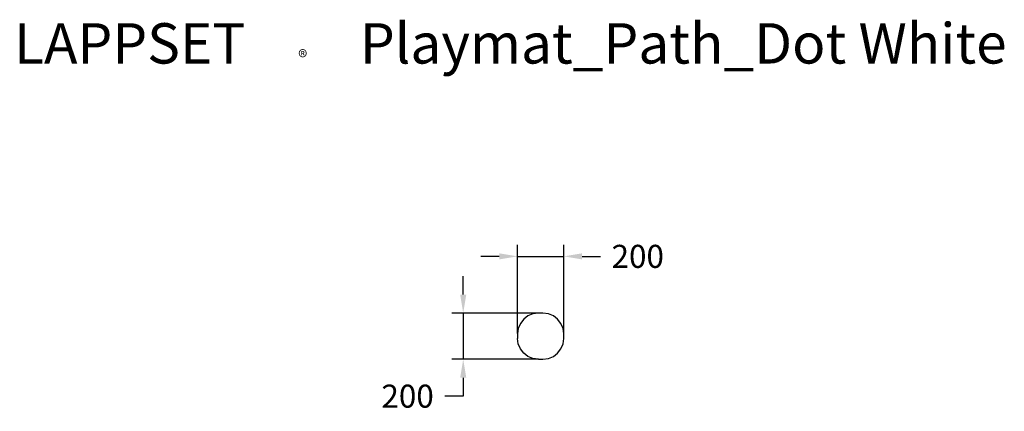
# Model space of a CAD drawing. Units: millimetres. Extents: x 2950 to 7222, y 2332 to 4030.
import ezdxf

# ---------------------------------------------------------------- set-up
doc = ezdxf.new("R2010")
doc.units = ezdxf.units.MM
for name, color, linetype in [('Lg_dim', 7, 'Continuous'), ('Lg_prod', 40, 'Continuous'), ('Lg_txt', 4, 'Continuous')]:
    doc.layers.add(name, color=color, linetype=linetype)
doc.styles.add('Annotative', font='arial.ttf')
doc.styles.add('LG1', font='txt', dxfattribs={"height": 180})
doc.styles.add('LG2', font='ariblk.ttf', dxfattribs={"height": 270})
doc.dimstyles.new('LG_DIM New', dxfattribs={"dimtxt": 100, "dimasz": 80, "dimexe": 50, "dimexo": 1, "dimgap": 50, "dimtad": 0, "dimtih": 1, "dimtoh": 1, "dimdec": 0, "dimrnd": 10, "dimdsep": 46, "dimtxsty": 'Annotative', "dimcen": 2.5, "dimclrt": 4, "dimadec": 4, "dimazin": 0, "dimtfac": 1, "dimtdec": 0, "dimtmove": 0, "dimatfit": 3, "dimfxl": 1, "dimtolj": 1, "dimtzin": 0, "dimarcsym": 0})

# ---------------------------------------------------------------- blocks, each defined once
blk = doc.blocks.new('prodnum')
at = {"layer": 'Lg_txt'}
for s, height, style, p in [('LAPPSET', 175, 'LG2', (0, 0)), ('®', 60, 'LG1', (1232.6, -2.3))]:
    blk.add_text(s, height=height, dxfattribs=dict(at, style=style)).set_placement(p)
at = {"layer": 'Lg_txt', "style": 'LG1'}
blk.add_attdef('PRODNUM', (1500, 0), '', height=175, dxfattribs=at)
blk = doc.blocks.new('*D29')
at = {"layer": 'Defpoints', "color": 0, "transparency": 16777216}
for p in [(5310.2, 3004), (5110.2, 2668.1), (5310.2, 2668.1)]:
    blk.add_point(p, dxfattribs=at)
at = {"layer": 'Lg_dim', "color": 0, "lineweight": -2, "transparency": 16777216}
for p, q in [((5110.2, 2669.1), (5110.2, 3054)), ((5310.2, 2669.1), (5310.2, 3054)), ((5030.2, 3004), (4950.2, 3004)), ((5110.2, 3004), (5310.2, 3004)), ((5390.2, 3004), (5470.2, 3004))]:
    blk.add_line(p, q, dxfattribs=at)
at = {"layer": 'Lg_dim', "color": 0, "transparency": 16777216}
for points in [[(5030.2, 3017.3), (5030.2, 2990.7), (5110.2, 3004)], [(5390.2, 3017.3), (5390.2, 2990.7), (5310.2, 3004)]]:
    blk.add_solid(points, dxfattribs=at)
at = {"layer": 'Lg_dim', "color": 4, "transparency": 16777216, "insert": (5631.4, 3004), "char_height": 100, "attachment_point": 5, "style": 'Annotative'}
blk.add_mtext('\\A1;200', dxfattribs=at)
blk = doc.blocks.new('*D30')
at = {"layer": 'Defpoints', "color": 0, "transparency": 16777216}
for p in [(5200.2, 2758.1), (4874.2, 2558.1), (5200.2, 2558.1)]:
    blk.add_point(p, dxfattribs=at)
at = {"layer": 'Lg_dim', "color": 0, "lineweight": -2, "transparency": 16777216}
for p, q in [((4874.2, 2838.1), (4874.2, 2918.1)), ((5199.2, 2758.1), (4824.2, 2758.1)), ((4874.2, 2758.1), (4874.2, 2558.1)), ((5199.2, 2558.1), (4824.2, 2558.1)), ((4874.2, 2478.1), (4874.2, 2398.1)), ((4874.2, 2398.1), (4794.2, 2398.1))]:
    blk.add_line(p, q, dxfattribs=at)
at = {"layer": 'Lg_dim', "color": 0, "transparency": 16777216}
for points in [[(4860.9, 2838.1), (4887.5, 2838.1), (4874.2, 2758.1)], [(4860.9, 2478.1), (4887.5, 2478.1), (4874.2, 2558.1)]]:
    blk.add_solid(points, dxfattribs=at)
at = {"layer": 'Lg_dim', "color": 4, "transparency": 16777216, "insert": (4633, 2398.1), "char_height": 100, "attachment_point": 5, "style": 'Annotative'}
blk.add_mtext('\\A1;200', dxfattribs=at)

msp = doc.modelspace()

# ---------------------------------------------------------------- linework, layer by layer
at = {"layer": 'Lg_prod'}
for p, q in [((5155.2, 2746), (5136.6, 2731.7)), ((5176.9, 2755), (5155.2, 2746)), ((5200.2, 2758.1), (5176.9, 2755)), ((5220.2, 2758.1), (5200.2, 2758.1)), ((5243.5, 2755), (5220.2, 2758.1)), ((5265.2, 2746), (5243.5, 2755)), ((5283.9, 2731.7), (5265.2, 2746)), ((5113.3, 2691.4), (5110.2, 2668.1)), ((5122.3, 2713.1), (5113.3, 2691.4)), ((5136.6, 2731.7), (5122.3, 2713.1)), ((5298.2, 2713.1), (5283.9, 2731.7)), ((5307.2, 2691.4), (5298.2, 2713.1)), ((5310.2, 2668.1), (5307.2, 2691.4)), ((5110.2, 2668.1), (5110.2, 2648.1)), ((5310.2, 2648.1), (5310.2, 2668.1)), ((5113.3, 2624.8), (5110.2, 2648.1)), ((5122.3, 2603.1), (5113.3, 2624.8)), ((5298.2, 2603.1), (5307.2, 2624.8)), ((5307.2, 2624.8), (5310.2, 2648.1)), ((5136.6, 2584.4), (5122.3, 2603.1)), ((5155.2, 2570.1), (5136.6, 2584.4)), ((5176.9, 2561.2), (5155.2, 2570.1)), ((5243.5, 2561.2), (5265.2, 2570.1)), ((5265.2, 2570.1), (5283.9, 2584.4)), ((5283.9, 2584.4), (5298.2, 2603.1)), ((5200.2, 2558.1), (5176.9, 2561.2)), ((5200.2, 2558.1), (5220.2, 2558.1)), ((5220.2, 2558.1), (5243.5, 2561.2))]:
    msp.add_line(p, q, dxfattribs=at)

# ---------------------------------------------------------------- block references
at = {"layer": 'Lg_txt'}
msp.add_blockref('prodnum', (2926.1, 3839.7), dxfattribs=at).add_auto_attribs({'PRODNUM': 'Playmat_Path_Dot White'})

# ---------------------------------------------------------------- dimensions: what is measured, and where the dimension line sits
at = {"layer": 'Lg_dim'}
dim = msp.add_linear_dim(base=(5310.2, 3004), p1=(5110.2, 2668.1), p2=(5310.2, 2668.1), dimstyle='LG_DIM New', override={"dimpost": '\\X'}, dxfattribs=at)
dim.commit()
dim.dimension.update_dxf_attribs({"geometry": '*D29', "text_midpoint": (5631.4, 3004)})
dim = msp.add_linear_dim(base=(4874.2, 2558.1), p1=(5200.2, 2758.1), p2=(5200.2, 2558.1), angle=90, dimstyle='LG_DIM New', override={"dimpost": '\\X'}, dxfattribs=at)
dim.commit()
dim.dimension.update_dxf_attribs({"geometry": '*D30', "text_midpoint": (4633, 2398.1)})

doc.saveas('drawing.dxf')
